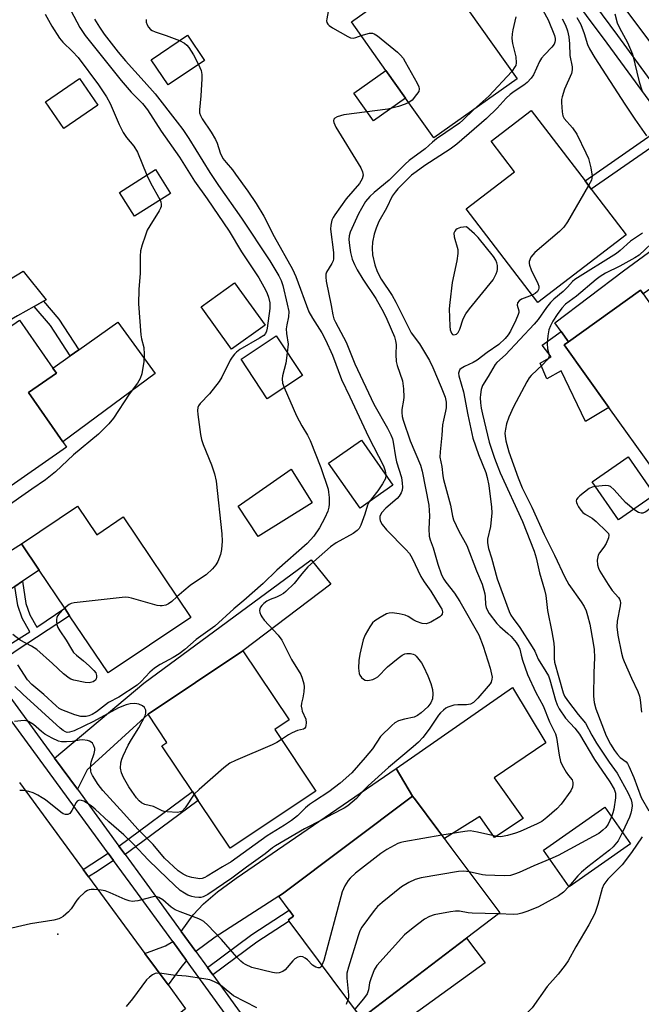
# Model space of a CAD drawing. Units: inches. Extents: x 1291762 to 1297762, y 505451 to 509451.
# Drawn here: x 1292109 to 1292282, y 506306 to 506581 of the extents above; entities that cross this region are included whole.
import ezdxf

# ---------------------------------------------------------------- set-up
doc = ezdxf.new("R2010")
doc.units = ezdxf.units.IN
doc.header["$MEASUREMENT"] = 0
for name, color, linetype in [('BLDG-Footprint', 5, 'Continuous'), ('CULTRL-Pad', 6, 'Continuous'), ('ELEV-Spot Elevation', 7, 'Continuous'), ('TRANS-Driveway', 251, 'Continuous'), ('TRANS-Non Street Sidewalk', 7, 'Continuous'), ('TRANS-Road', 130, 'Continuous'), ('TRANS-Street Sidewalk', 7, 'Continuous'), ('Undefined', 1, 'Continuous')]:
    doc.layers.add(name, color=color, linetype=linetype)

msp = doc.modelspace()

# ---------------------------------------------------------------- linework, layer by layer
at = {"layer": 'BLDG-Footprint'}
for points, elevation in [([(1292247.43, 506564.73), (1292224.17, 506548.22), (1292216.28, 506559.33), (1292210.81, 506567.05), (1292201.16, 506580.64), (1292224.41, 506597.15), (1292232.7, 506585.48), (1292234.14, 506583.45)], 341.57), ([(1292160.18, 506569.87), (1292149.97, 506563), (1292145.22, 506570.06), (1292155.43, 506576.93)], 344.65), ([(1292130.31, 506557.37), (1292120.81, 506550.88), (1292115.73, 506558.33), (1292125.23, 506564.82)], 350.53), ([(1292277.93, 506521.13), (1292253.21, 506502.24), (1292233.22, 506528.4), (1292246.76, 506538.75), (1292240.21, 506547.33), (1292251.38, 506555.87), (1292266.41, 506536.21), (1292268.16, 506533.91)], 335.86), ([(1292150.67, 506532.73), (1292140.62, 506526.33), (1292136.4, 506532.96), (1292146.46, 506539.36)], 350.14), ([(1292177.05, 506495.89), (1292167.72, 506489.19), (1292159.18, 506501.07), (1292168.51, 506507.78)], 348.86), ([(1292282.62, 506504.68), (1292286.95, 506498.64), (1292288.19, 506499.52), (1292293.69, 506491.84), (1292296.91, 506494.14), (1292298.16, 506492.39), (1292299.89, 506489.99), (1292302.05, 506486.96), (1292298.96, 506484.75), (1292308.32, 506471.69), (1292285.6, 506455.41), (1292273.07, 506472.9), (1292260.54, 506490.39), (1292261.81, 506491.29), (1292281.9, 506505.68)], 330.79), ([(1292121.61, 506461.8), (1292097.08, 506444.76), (1292086.64, 506459.79), (1292085, 506462.15), (1292076.2, 506474.83), (1292108.51, 506497.27), (1292117.8, 506483.89), (1292118.79, 506482.47), (1292111.01, 506477.07), (1292120.56, 506463.32)], 351.91), ([(1292187.48, 506481.84), (1292177.67, 506475.35), (1292170.34, 506486.44), (1292180.15, 506492.92)], 346.54), ([(1292212.78, 506451.17), (1292203.62, 506444.76), (1292194.79, 506457.39), (1292203.95, 506463.8)], 356.66), ([(1292285.82, 506448.47), (1292275.77, 506441.5), (1292268.4, 506452.12), (1292278.45, 506459.09)], 330.74), ([(1292124.68, 506445.37), (1292130.04, 506437.37), (1292137.45, 506442.34), (1292156.28, 506414.25), (1292133.19, 506398.77), (1292122.47, 506414.76), (1292121.1, 506416.81), (1292113.92, 506427.51), (1292109, 506434.86)], 348.63), ([(1292191.25, 506365.77), (1292167.33, 506349.78), (1292158.4, 506363.14), (1292156.75, 506365.61), (1292148.21, 506378.39), (1292149.64, 506379.34), (1292144.37, 506387.22), (1292170.88, 506404.93), (1292183.76, 506385.67), (1292179.74, 506382.98)], 344.84), ([(1292233.27, 506324.65), (1292203.97, 506302.33), (1292183.78, 506329.45), (1292183.56, 506329.76), (1292185.01, 506330.84), (1292183.8, 506332.47), (1292180.9, 506336.37), (1292181.96, 506337.1), (1292218.27, 506364.3), (1292219.04, 506363.27), (1292225.3, 506354.92), (1292228.96, 506350.04), (1292242.65, 506331.79)], 337.54), ([(1292279.1, 506351), (1292261.97, 506339.04), (1292254.8, 506349.3), (1292271.93, 506361.27)], 336.63)]:
    msp.add_lwpolyline(points, close=True, dxfattribs=dict(at, elevation=elevation))
at = {"layer": 'CULTRL-Pad'}
for points in [[(1292216.28, 506559.33), (1292207.31, 506552.96), (1292201.84, 506560.68), (1292210.81, 506567.05)], [(1292146.4, 506482.37), (1292120.56, 506463.32), (1292111.01, 506477.07), (1292118.79, 506482.47), (1292117.8, 506483.89), (1292122.64, 506487.31), (1292125.04, 506489.01), (1292135.94, 506496.73)], [(1292260.54, 506490.38), (1292273.07, 506472.9), (1292266.55, 506469.01), (1292259.75, 506483.13), (1292255.76, 506480.91), (1292253.91, 506485.33), (1292256.99, 506487.06), (1292254.46, 506490.33), (1292259.77, 506494.13), (1292261.81, 506491.29)], [(1292190.2, 506446.28), (1292175.17, 506436.83), (1292169.52, 506445.39), (1292184.34, 506455.66)], [(1292241.08, 506369.46), (1292249.13, 506358.14), (1292241.15, 506352.78), (1292237.04, 506358.68), (1292227.13, 506352.48), (1292225.3, 506354.92), (1292219.04, 506363.27), (1292218.27, 506364.3), (1292213.69, 506372.06), (1292246.15, 506394.71), (1292255.44, 506379.24)]]:
    msp.add_lwpolyline(points, close=True, dxfattribs=at)
at = {"layer": 'ELEV-Spot Elevation'}
msp.add_point((1292119.18, 506325.76, 337.96), dxfattribs=at)
at = {"layer": 'TRANS-Driveway'}
for points in [[(1292309.96, 506523.59), (1292304.5, 506519.59), (1292296.87, 506514.39), (1292295.15, 506513.22), (1292289.36, 506509.27), (1292287.45, 506507.97), (1292282.62, 506504.68), (1292281.9, 506505.68), (1292261.81, 506491.29), (1292259.77, 506494.13), (1292258.01, 506496.58), (1292277.13, 506511.06), (1292301.23, 506528.82), (1292304.33, 506531.27)], [(1292115.19, 506502.58), (1292112.56, 506501.13), (1292107.88, 506498.56), (1292071.16, 506476.98), (1292053.39, 506463.51), (1292047.53, 506471.5), (1292052.79, 506475.63), (1292061.94, 506482.05), (1292109.47, 506510.97), (1292115.88, 506502.96)], [(1292109.34, 506424.37), (1292107.19, 506422.91), (1292099.15, 506417.37), (1292091.19, 506411.91), (1292085.71, 506419.38), (1292088.82, 506421.51), (1292093.27, 506424.92), (1292109, 506434.86), (1292113.92, 506427.51)], [(1292124.63, 506366.25), (1292118.22, 506375), (1292143.23, 506395.92), (1292189.93, 506430.35), (1292195.43, 506423.53), (1292170.88, 506404.93), (1292144.37, 506387.22), (1292127.35, 506371.69)], [(1292157.71, 506320.96), (1292153.63, 506326.57), (1292156.99, 506331.2), (1292159.87, 506334.26), (1292163.78, 506337.58), (1292168.97, 506341.41), (1292213.69, 506372.06), (1292218.27, 506364.3), (1292181.96, 506337.1), (1292180.9, 506336.37), (1292163.14, 506325)], [(1292155.09, 506318.42), (1292153.52, 506316.5), (1292149.95, 506311.62), (1292143.5, 506320.41), (1292149.21, 506322.51), (1292151.25, 506323.7)], [(1292194.72, 506270.08), (1292182.68, 506286.63), (1292203.97, 506302.33), (1292233.27, 506324.65), (1292238.5, 506317.78), (1292216.04, 506301.46), (1292222.16, 506292.53), (1292216.85, 506288.47), (1292218.17, 506286.74), (1292196.68, 506271.73)]]:
    msp.add_lwpolyline(points, close=True, dxfattribs=at)
at = {"layer": 'TRANS-Non Street Sidewalk'}
for points in [[(1292290.84, 506549.69), (1292283.57, 506544.61), (1292268.16, 506533.91), (1292266.41, 506536.21), (1292289.13, 506552.03)], [(1292112.56, 506501.13), (1292115.19, 506502.58), (1292119.47, 506497.57), (1292125.04, 506489.01), (1292122.64, 506487.31), (1292117.12, 506495.81)], [(1292100.2, 506399.61), (1292098.73, 506401.61), (1292105.88, 506406.78), (1292111.35, 506410.28), (1292109.21, 506414.05), (1292107.98, 506417.6), (1292107.19, 506422.91), (1292109.34, 506424.37), (1292110.26, 506418.18), (1292111.35, 506415.02), (1292113.31, 506411.58), (1292121.1, 506416.81), (1292122.47, 506414.76), (1292107.27, 506404.74)], [(1292138, 506348), (1292136.25, 506350.39), (1292156.75, 506365.61), (1292158.4, 506363.14), (1292142.95, 506351.68)], [(1292134.72, 506346.37), (1292130.43, 506343.5), (1292127.78, 506341.82), (1292126.29, 506343.84), (1292133.24, 506348.39)], [(1292162.45, 506314.45), (1292160.97, 506316.48), (1292173.35, 506325.66), (1292183.8, 506332.47), (1292185.01, 506330.84), (1292183.56, 506329.76), (1292183.78, 506329.45), (1292174.79, 506323.6)]]:
    msp.add_lwpolyline(points, close=True, dxfattribs=at)
at = {"layer": 'TRANS-Road'}
for points in [[(1292247.44, 506659.48), (1292322.26, 506556.01), (1292365.37, 506497.9), (1292456.49, 506373.87), (1292465.75, 506361.63), (1292454.72, 506345.08), (1292421.02, 506390), (1292406.88, 506408.84), (1292401.76, 506415.67), (1292389.13, 506432.97), (1292387.53, 506435.16), (1292358.18, 506475.36), (1292346.42, 506491.48), (1292330.65, 506513.08), (1292328.72, 506515.71), (1292320.02, 506527.63), (1292319.03, 506528.96), (1292311.43, 506539.14), (1292298.86, 506555.98), (1292297.54, 506557.75), (1292264.63, 506601.83)], [(1292108.43, 506368.16), (1292126.29, 506343.84), (1292127.78, 506341.82), (1292143.5, 506320.41), (1292149.95, 506311.62), (1292154.82, 506304.97), (1292134.96, 506289.75), (1292133.33, 506291.84), (1292131.2, 506294.02), (1292128.82, 506295.95), (1292127.12, 506297.07), (1292124.85, 506298.27), (1292124.41, 506298.48), (1292122.52, 506299.23), (1292121.56, 506299.58), (1292120.58, 506299.86), (1292118.6, 506300.32), (1292117.59, 506300.49), (1292115.57, 506300.72), (1292114.55, 506300.76), (1292112.52, 506300.76), (1292112.03, 506300.73), (1292109.48, 506300.46), (1292107.48, 506300.05)]]:
    msp.add_lwpolyline(points, dxfattribs=at)
at = {"layer": 'TRANS-Street Sidewalk'}
for points in [[(1292258.31, 506599.97, 0), (1292275.48, 506576.78, 0), (1292292.08, 506554.11, 0)], [(1292289.13, 506552.03, 0), (1292272.58, 506574.64, 0), (1292255.32, 506597.95, 0)], [(1292100.2, 506399.61, 0), (1292118.22, 506375, 0), (1292124.63, 506366.25, 0), (1292136.25, 506350.39, 0), (1292138, 506348, 0), (1292143.29, 506340.78, 0), (1292153.63, 506326.57, 0), (1292157.71, 506320.96, 0), (1292160.97, 506316.48, 0), (1292162.45, 506314.45, 0), (1292182.68, 506286.63, 0), (1292194.72, 506270.08, 0), (1292204.92, 506256.07, 0), (1292206.22, 506254.27, 0), (1292242.05, 506205.04, 0), (1292245.68, 506200.02, 0), (1292246.81, 506198.41, 0), (1292253.15, 506189.27, 0), (1292260.78, 506178.64, 0), (1292268.57, 506168.12, 0), (1292276.53, 506157.72, 0), (1292285.33, 506146.58, 0)], [(1292282.74, 506144.04, 0), (1292273.68, 506155.5, 0), (1292265.69, 506165.95, 0), (1292257.87, 506176.51, 0), (1292250.21, 506187.19, 0), (1292244.26, 506195.77, 0), (1292242.73, 506197.92, 0), (1292239.16, 506202.88, 0), (1292191.96, 506267.75, 0), (1292179.91, 506284.31, 0), (1292155.09, 506318.42, 0), (1292151.25, 506323.7, 0), (1292140.38, 506338.65, 0), (1292134.72, 506346.37, 0), (1292133.24, 506348.39, 0), (1292097.21, 506397.59, 0)]]:
    msp.add_polyline3d(points, dxfattribs=at)
at = {"layer": 'Undefined'}
for points, elevation in [([(1292207.55, 506610.03), (1292206.55, 506605.83), (1292206.27, 506605), (1292205.91, 506604.25), (1292204.13, 506601.41), (1292199.7, 506595.62), (1292198.43, 506593.66), (1292197.89, 506592.62), (1292195.07, 506585.24), (1292194.63, 506583.53), (1292194.27, 506581.5), (1292194.25, 506580.95), (1292194.33, 506580.42), (1292194.56, 506579.96), (1292194.93, 506579.58), (1292195.85, 506578.95), (1292200.17, 506576.52), (1292200.94, 506576.2), (1292201.69, 506576.12), (1292202.44, 506576.3), (1292203.87, 506576.81)], 342), ([(1292121.08, 506587.21), (1292125.34, 506579.05), (1292126.8, 506576.79), (1292136.84, 506564.22), (1292139.67, 506561), (1292142.83, 506557.84), (1292144.24, 506556.08), (1292148.03, 506550.14), (1292153.18, 506542.8), (1292157.38, 506536.11), (1292160.88, 506531.19), (1292166.99, 506522.2), (1292170.44, 506516.37), (1292174.03, 506511.1), (1292175.27, 506509.16), (1292177.15, 506505.75), (1292177.63, 506504.74), (1292178.01, 506503.73), (1292178.35, 506502.14), (1292178.42, 506500.61), (1292177.63, 506495.06), (1292177.45, 506494.22), (1292177.15, 506493.56), (1292176.68, 506493.05), (1292175.52, 506492.25), (1292170, 506489.11), (1292169.12, 506488.41), (1292168.53, 506487.83), (1292167.89, 506487.01), (1292167.35, 506486.14), (1292164.95, 506481.42), (1292164.21, 506480.15), (1292161.51, 506476.74), (1292158.95, 506474.02), (1292158.49, 506473.36), (1292158.28, 506472.89), (1292158.19, 506472.09), (1292158.27, 506470.94), (1292159.01, 506465.41), (1292159.29, 506463.98), (1292159.77, 506462.61), (1292162.12, 506456.9), (1292162.92, 506454.34), (1292163.43, 506452.33), (1292165, 506437.63), (1292165.03, 506435.59), (1292164.93, 506433.27), (1292164.62, 506431.86), (1292163.88, 506429.93), (1292163.31, 506428.93), (1292162.4, 506427.88), (1292160.57, 506426.13), (1292157.31, 506424.02), (1292156.16, 506423.18), (1292154.36, 506421.72), (1292152.42, 506420)], 348), ([(1292254.65, 506583.94), (1292256.16, 506581.22), (1292257.93, 506576.83), (1292258.09, 506575.99), (1292258.1, 506575.44), (1292257.99, 506574.92), (1292257.78, 506574.44), (1292257.1, 506573.54), (1292255.06, 506571.39), (1292254.3, 506570.47), (1292253.74, 506569.55), (1292251.99, 506565.86), (1292251.34, 506564.92), (1292250.21, 506563.66), (1292249.33, 506562.93), (1292246.6, 506561.2), (1292245.48, 506560.35), (1292244.42, 506559.32), (1292241.83, 506556.49), (1292238.94, 506553.63), (1292230.61, 506546.43), (1292228.74, 506545.08), (1292221.67, 506540.55), (1292219.24, 506538.78), (1292217.97, 506537.77), (1292216.51, 506536.43), (1292214.15, 506534), (1292213.35, 506533.05), (1292212.58, 506531.91), (1292210.99, 506528.58), (1292208.87, 506524.84), (1292208.09, 506522.97), (1292207.51, 506521.35), (1292207.08, 506519.13), (1292206.92, 506517.45), (1292207.08, 506515.54), (1292207.68, 506512.76), (1292208.33, 506510.86), (1292209.5, 506508.79), (1292212.53, 506504.15), (1292213.59, 506502.37), (1292217.87, 506493.75), (1292220.15, 506490.71), (1292222.95, 506486.02), (1292223.89, 506484.13), (1292226.25, 506478.63), (1292227.33, 506475.76), (1292227.59, 506474.43), (1292227.63, 506472.78), (1292227.48, 506471.93), (1292226.84, 506469.41), (1292226.61, 506468.04), (1292226.41, 506465.19), (1292225.92, 506460.5), (1292225.9, 506459.05), (1292226.44, 506456.42), (1292226.69, 506453.83), (1292226.87, 506452.78), (1292228.87, 506445.67), (1292229.4, 506442.59), (1292229.71, 506441.5), (1292231.14, 506438.38), (1292233.37, 506434.32), (1292236.11, 506427.32), (1292237.73, 506423.53), (1292238.46, 506420.87), (1292238.56, 506420.06), (1292238.63, 506417.84), (1292238.79, 506417.04), (1292239.06, 506416.38), (1292239.67, 506415.38), (1292241.8, 506412.54), (1292242.62, 506411.69), (1292244.89, 506409.79), (1292245.74, 506408.98), (1292247.17, 506407.24), (1292247.91, 506406.07), (1292248.17, 506405.42), (1292248.55, 506403.69), (1292248.95, 506402.35), (1292250.37, 506398.34), (1292252.63, 506393.29), (1292254.68, 506389.55), (1292256.5, 506385.09), (1292258.17, 506381.76), (1292258.48, 506380.69), (1292259.18, 506375.76), (1292259.59, 506374.07), (1292260.06, 506373.03), (1292261.16, 506371.01), (1292261.8, 506370.08), (1292262.84, 506368.88), (1292263.05, 506368.2), (1292263.05, 506367.67), (1292262.91, 506366.86), (1292262.47, 506365.82), (1292259.71, 506362.07), (1292258.56, 506360.78), (1292255.72, 506358.34), (1292254.35, 506357.3), (1292253.08, 506356.63), (1292248.34, 506354.47), (1292246.98, 506353.99), (1292244.77, 506353.37), (1292242.92, 506352.98), (1292241.8, 506353.07), (1292236.34, 506354.33), (1292234.3, 506354.63), (1292232.83, 506354.5), (1292226.44, 506353.41)], 338), ([(1292115.66, 506582.75), (1292117.52, 506579.47), (1292119.68, 506576.11), (1292120.57, 506575), (1292123.28, 506572.4), (1292124.83, 506570.64), (1292130.52, 506563.08), (1292132.79, 506559.72), (1292133.79, 506557.86), (1292136.28, 506551.97), (1292137.4, 506549.72), (1292138.33, 506548.35), (1292140.39, 506545.91), (1292141.46, 506544.22), (1292144.02, 506537.81)], 350), ([(1292129.44, 506581.39), (1292130.82, 506579.11), (1292132.14, 506577.23), (1292136.03, 506572.18), (1292138.03, 506569.72), (1292143.32, 506563.96), (1292146.34, 506560.49), (1292152.5, 506552.65), (1292154.09, 506550.52), (1292155.74, 506548.08), (1292161.63, 506538.59), (1292164.07, 506534.96), (1292170.5, 506525.8), (1292178.35, 506513.85), (1292180.88, 506509.65), (1292181.55, 506508.37), (1292182.04, 506506.99), (1292183.27, 506501.77), (1292183.66, 506499.73), (1292183.63, 506498.23), (1292183.11, 506495.98), (1292182.98, 506494.9), (1292183.07, 506493.58), (1292183.46, 506490.57), (1292183.26, 506488.22)], 346), ([(1292143.88, 506581.26), (1292143.82, 506581.02), (1292143.85, 506580.55), (1292144.12, 506579.82), (1292144.53, 506579.12), (1292145.06, 506578.51), (1292145.53, 506578.21), (1292146.32, 506577.86), (1292149.39, 506576.81), (1292153.15, 506575.39)], 344), ([(1292247.05, 506582.05), (1292246.23, 506578.4), (1292246.06, 506577.32), (1292245.95, 506575.98), (1292246.14, 506574.56), (1292247.08, 506570.82), (1292247.17, 506569.23), (1292247.04, 506568.48), (1292246.85, 506568.03), (1292245.96, 506566.79)], 340), ([(1292260.02, 506581.46), (1292260.98, 506579.71), (1292261.55, 506578.13), (1292261.88, 506576.46), (1292262.1, 506574.48), (1292262.17, 506571.28), (1292262.81, 506568.05), (1292262.86, 506567.26), (1292262.59, 506566.22), (1292260.67, 506561.82), (1292259.99, 506559.72), (1292259.84, 506558.94), (1292259.8, 506558.1), (1292260.01, 506555.5), (1292260.25, 506554.4), (1292260.62, 506553.66), (1292262.88, 506551.02), (1292264.11, 506549.23), (1292266.68, 506544.05), (1292267.38, 506542.45), (1292268.01, 506539.86), (1292268.38, 506537.54), (1292268.35, 506536.98), (1292268.19, 506536.44), (1292267.4, 506534.91)], 336), ([(1292264.08, 506581.86), (1292265.24, 506579.88), (1292266.19, 506577.38), (1292267.08, 506574.35), (1292267.7, 506573.07), (1292269.19, 506570.6), (1292277.53, 506557.6), (1292280.28, 506553.48), (1292283.58, 506548.82)], 334), ([(1292274.78, 506582.84), (1292275.42, 506580.36), (1292276.06, 506578.96), (1292278.25, 506574.86), (1292279.65, 506571.61), (1292281.49, 506563.92), (1292282.33, 506561.24)], 332), ([(1292153.15, 506575.39), (1292154.56, 506574.68), (1292155.2, 506574.1), (1292155.77, 506573.43), (1292157.07, 506571.43), (1292158.45, 506568.7)], 344), ([(1292203.87, 506576.81), (1292206.23, 506577.5), (1292207.02, 506577.51), (1292207.52, 506577.33), (1292208.47, 506576.69), (1292214.02, 506572.13), (1292214.9, 506571.33), (1292215.61, 506570.46), (1292216.22, 506569.47), (1292219.5, 506563.48), (1292219.98, 506562.45), (1292220.11, 506561.94), (1292219.98, 506561.22), (1292219.39, 506560.32), (1292218.09, 506558.8), (1292217.17, 506558.08)], 342), ([(1292158.45, 506568.7), (1292159.18, 506567.01), (1292159.39, 506565.89), (1292159.39, 506564.72), (1292159.1, 506559.98), (1292158.71, 506556.02), (1292158.75, 506555.23), (1292158.99, 506554.48), (1292159.5, 506553.54), (1292162.01, 506549.81), (1292163.23, 506547.81), (1292163.65, 506546.75), (1292164.53, 506544.03), (1292165.29, 506542.48), (1292166.16, 506541.31), (1292167.93, 506539.29), (1292168.82, 506538.13), (1292172.21, 506533.37), (1292174.53, 506529.91), (1292176.7, 506526.33), (1292179.6, 506520.68), (1292184.73, 506511.54), (1292185.65, 506509.53), (1292189.32, 506499.64), (1292190.29, 506497.88), (1292192.88, 506493.8), (1292193.96, 506491.8), (1292195.87, 506487.51), (1292198.39, 506480.69), (1292200.74, 506475.92), (1292205.9, 506464.73), (1292208.76, 506459.33), (1292210.14, 506456.57), (1292210.63, 506455.24), (1292210.81, 506453.98)], 344), ([(1292245.96, 506566.79), (1292239.53, 506559.91), (1292235.36, 506556.16)], 340), ([(1292217.17, 506558.08), (1292216.22, 506557.65), (1292214.36, 506557), (1292211.35, 506556.24), (1292199.01, 506554.63), (1292197.17, 506554.09), (1292196.53, 506553.76), (1292196.26, 506553.46), (1292196.18, 506553.03), (1292196.27, 506552.53), (1292196.81, 506551.22), (1292203.77, 506539.82), (1292204.28, 506538.78), (1292204.42, 506537.81), (1292204.14, 506536.78), (1292203.43, 506535.51), (1292199.73, 506531.16), (1292196.52, 506526.7), (1292196.08, 506525.97), (1292195.74, 506525.21), (1292195.41, 506523.87), (1292195.34, 506522.75), (1292196.18, 506516.24), (1292196.17, 506514.4), (1292196.07, 506513.89), (1292195.74, 506513.1), (1292194.22, 506510.73), (1292194.04, 506510.11), (1292194.01, 506509.32), (1292194.16, 506508.16), (1292195.5, 506501.43), (1292195.94, 506498.79), (1292196.25, 506497.71), (1292196.7, 506496.71), (1292199.66, 506491.17), (1292202.12, 506485.07), (1292207.47, 506473.82), (1292211.28, 506467.11), (1292212.21, 506465.29), (1292212.6, 506464.2), (1292212.85, 506463.22), (1292213.5, 506459.1), (1292213.79, 506457.74), (1292215.11, 506453.4), (1292215.38, 506451.75), (1292215.46, 506450.66), (1292215.35, 506449.86), (1292215.06, 506449.09), (1292214.5, 506448.14), (1292213.96, 506447.52), (1292210.75, 506444.82), (1292209.65, 506443.59), (1292209.25, 506442.92), (1292209.09, 506442.45), (1292209.07, 506441.95), (1292209.24, 506441.22), (1292209.76, 506440.27), (1292211.01, 506438.71), (1292216.38, 506433.28), (1292217.39, 506432.09), (1292218.11, 506430.83), (1292220.53, 506425.7), (1292221.44, 506424.2), (1292223.34, 506421.56), (1292225.97, 506417.34), (1292226.39, 506416.58), (1292226.62, 506415.84), (1292226.55, 506415.19), (1292226.26, 506414.8), (1292225.85, 506414.46), (1292223.34, 506412.99), (1292222.56, 506412.64), (1292222.03, 506412.52), (1292220.96, 506412.61), (1292219.35, 506413.11), (1292218.59, 506413.47), (1292216.99, 506414.53), (1292216.22, 506414.86), (1292214.55, 506415.23), (1292212.56, 506415.52), (1292211.73, 506415.48), (1292210.94, 506415.23), (1292209.17, 506414.27), (1292207.71, 506413.34), (1292207.09, 506412.77), (1292206.27, 506411.61), (1292204.97, 506409.38), (1292204.43, 506408.05), (1292203.55, 506403.97), (1292203.26, 506402.2), (1292203.17, 506400.14), (1292203.35, 506398.58), (1292203.53, 506398.11), (1292203.98, 506397.5), (1292204.57, 506397), (1292205.01, 506396.76), (1292205.78, 506396.63), (1292207.18, 506396.91), (1292207.94, 506397.27), (1292208.56, 506397.72), (1292211.29, 506400.5), (1292214.21, 506402.87), (1292215.36, 506403.72), (1292216.11, 506404.08), (1292216.61, 506404.19), (1292217.66, 506404.19), (1292218.41, 506404.02), (1292218.87, 506403.78), (1292219.29, 506403.42), (1292220.74, 506401.59), (1292221.33, 506400.59), (1292222.5, 506397.97), (1292223.37, 506395.81), (1292223.85, 506394.11), (1292223.95, 506392.95), (1292223.8, 506391.51), (1292223.35, 506390.45), (1292222.48, 506389.27), (1292220.61, 506387.61), (1292219.61, 506386.84), (1292218.67, 506386.41), (1292216, 506385.81), (1292214.34, 506385.34), (1292213.32, 506384.83), (1292212.42, 506384.11), (1292209.32, 506380.99), (1292207.02, 506377.59), (1292205.03, 506375.12), (1292201.25, 506370.9), (1292198.05, 506367.97), (1292194.84, 506365.54), (1292190.82, 506362.96), (1292189.45, 506361.99), (1292188.39, 506361.09), (1292186.09, 506358.84), (1292184.46, 506357.55), (1292182.5, 506356.23), (1292177.65, 506353.22), (1292167.57, 506346), (1292165.12, 506344.61), (1292160.93, 506342), (1292160.19, 506341.61), (1292159.48, 506341.35), (1292158.83, 506341.27), (1292158.29, 506341.3), (1292156.64, 506341.6), (1292155.29, 506341.96), (1292154.14, 506342.51), (1292152.78, 506343.53), (1292148.99, 506347.05), (1292145.76, 506350.83), (1292141.53, 506355.08), (1292137.62, 506359.5), (1292131.72, 506365.97), (1292130.4, 506367.57), (1292128.84, 506370.08), (1292128.49, 506370.87), (1292128.35, 506371.4), (1292128.31, 506372.47), (1292128.46, 506373.82), (1292129.3, 506376.22), (1292129.5, 506377.19), (1292129.47, 506377.69), (1292129.22, 506378.43), (1292128.83, 506379.1), (1292128.48, 506379.45), (1292128.02, 506379.7), (1292127.5, 506379.86), (1292126.09, 506380.05), (1292125.24, 506379.98), (1292123.26, 506379.64), (1292121.56, 506379.5), (1292120.17, 506379.53), (1292119.36, 506379.73), (1292117.55, 506380.56), (1292115.54, 506381.67), (1292114.61, 506382.38), (1292112.39, 506384.36), (1292111, 506385.17), (1292110.27, 506385.43), (1292109.76, 506385.51), (1292107.05, 506385.18)], 342), ([(1292235.36, 506556.16), (1292232.29, 506553.17), (1292231.34, 506552.35), (1292227.5, 506549.77), (1292224.95, 506547.93), (1292223.83, 506547.05), (1292221.72, 506545.17), (1292217.28, 506541.89), (1292216.22, 506540.92), (1292211.71, 506536.38), (1292207.55, 506533), (1292206.29, 506531.87), (1292205.14, 506530.41), (1292203.98, 506528.49), (1292203.17, 506526.97), (1292200.86, 506521.92), (1292200.55, 506520.86), (1292200.44, 506519.82), (1292200.59, 506518.17), (1292200.94, 506516.25), (1292201.41, 506514.37), (1292201.99, 506512.9), (1292202.77, 506511.41), (1292204.34, 506508.8), (1292207.96, 506503.33), (1292210.11, 506499.54), (1292211.08, 506497.55), (1292213.16, 506492.61), (1292213.52, 506491.57), (1292213.68, 506490.52), (1292213.55, 506487.68), (1292213.71, 506485.76), (1292213.99, 506484.63), (1292215.39, 506480.38), (1292215.72, 506478.12), (1292215.84, 506475.84), (1292215.75, 506474.97), (1292215.27, 506472.33), (1292215.25, 506471.49), (1292215.38, 506470.39), (1292215.65, 506469.36), (1292217.57, 506463.57), (1292220.43, 506456.76), (1292220.92, 506455.15), (1292222.82, 506445.63), (1292222.96, 506442.65), (1292222.79, 506439), (1292222.86, 506437.01), (1292223.13, 506435.98), (1292224.02, 506433.67), (1292225.34, 506429.11), (1292226.37, 506426.2), (1292226.97, 506424.98), (1292227.55, 506424.1), (1292229.95, 506421.04), (1292231.49, 506418.68), (1292236.72, 506409.38), (1292237.97, 506406.2), (1292239.89, 506400.05), (1292240.33, 506398.4), (1292240.45, 506397.58), (1292240.42, 506397.03), (1292240.19, 506396.22), (1292239.92, 506395.72), (1292239.4, 506395.03), (1292236.46, 506391.76), (1292235.23, 506390.54), (1292234.39, 506390.07), (1292233.31, 506389.88), (1292230.93, 506389.87), (1292229.76, 506389.75), (1292228.08, 506389.16), (1292227.56, 506388.88), (1292226.88, 506388.38), (1292226.06, 506387.6), (1292225.51, 506386.95), (1292222.91, 506383.06), (1292221.08, 506380.74), (1292219.93, 506379.45), (1292218.46, 506378.09), (1292211.57, 506372.31), (1292205.89, 506367.23), (1292204.72, 506366.1), (1292202.6, 506363.73), (1292200.14, 506361.62), (1292199.13, 506360.99), (1292195.73, 506359.25), (1292192.78, 506357.62), (1292188.11, 506355.25), (1292179.97, 506350.46), (1292179.13, 506349.91), (1292177.08, 506348.26), (1292171.84, 506344.5), (1292167.81, 506341.47), (1292161.03, 506336.9), (1292159.76, 506336.22), (1292159.11, 506336.06), (1292158.55, 506336.02), (1292157.41, 506336.12), (1292156.56, 506336.3), (1292155.52, 506336.7), (1292154.51, 506337.2), (1292153.33, 506337.99), (1292149.86, 506341.22), (1292144.44, 506346.52), (1292140.37, 506350.82), (1292137.63, 506353.55), (1292133.39, 506357.21), (1292129.62, 506360.7), (1292128.45, 506361.66), (1292127.21, 506362.52), (1292126.48, 506362.9), (1292125.77, 506363.15), (1292125.31, 506363.22), (1292124.91, 506363.17), (1292124.56, 506362.92), (1292124.26, 506362.53), (1292123.08, 506360.37), (1292122.5, 506359.53), (1292121.95, 506359.21), (1292121.29, 506359.22), (1292120.66, 506359.43), (1292120.01, 506359.83), (1292115.74, 506363.29), (1292114.79, 506363.92), (1292113.56, 506364.62), (1292112.29, 506365.24), (1292111.06, 506365.67), (1292109.63, 506365.93), (1292108.52, 506365.89)], 340), ([(1292144.02, 506537.81), (1292145.09, 506535.67), (1292147.74, 506530.86)], 350), ([(1292267.4, 506534.91), (1292261.51, 506524.78), (1292260.53, 506523.3), (1292259.26, 506522.05), (1292252.43, 506516.17), (1292251.79, 506515.54), (1292251.29, 506514.87), (1292250.85, 506513.65), (1292250.81, 506513.15), (1292250.89, 506512.64), (1292251.37, 506511.37), (1292253.21, 506507.53), (1292253.48, 506506.77), (1292253.53, 506506.27), (1292253.44, 506505.86), (1292253.12, 506505.31), (1292252.48, 506504.79), (1292251.62, 506504.31)], 336), ([(1292147.74, 506530.86), (1292147.94, 506530.35), (1292148.08, 506529.59), (1292148.05, 506529.08), (1292147.89, 506528.58), (1292147.51, 506527.83), (1292144.86, 506523.7), (1292144.16, 506522.44), (1292143.53, 506520.81), (1292142.7, 506518.32), (1292142.29, 506516.64), (1292142.21, 506515.19), (1292142.17, 506510.43), (1292141.84, 506505.89), (1292141.73, 506501.91), (1292142.34, 506493.18), (1292142.53, 506492.08), (1292143.15, 506489.67), (1292143.32, 506487.8), (1292143.15, 506485.79), (1292142.66, 506482.35), (1292142.19, 506480.98), (1292141.45, 506479.7), (1292139.09, 506476.61), (1292134.77, 506469.97), (1292133.43, 506468.37), (1292130.53, 506465.5), (1292123.56, 506459.69), (1292118.52, 506454.92), (1292115.77, 506452.66), (1292111.92, 506450.1), (1292103.8, 506444.4)], 350), ([(1292282.47, 506521.59), (1292279.12, 506519.37), (1292276.23, 506516.77), (1292275.16, 506515.94), (1292263.54, 506508.66), (1292262.89, 506508.09), (1292261.54, 506506.55), (1292260.35, 506505.34), (1292257.73, 506503.13), (1292256.75, 506502.21), (1292255.61, 506500.89), (1292253.3, 506497.52), (1292252.24, 506496.2), (1292244.16, 506487.66), (1292241.79, 506485.51), (1292241.31, 506484.94), (1292239.38, 506481.59), (1292237.76, 506479.03), (1292237.41, 506477.94), (1292237.19, 506476.51), (1292237.15, 506475.64), (1292237.25, 506474.2), (1292237.44, 506472.77), (1292237.79, 506471.08), (1292239.64, 506463.25), (1292241.12, 506458.78), (1292242.03, 506456.29), (1292242.71, 506454.69), (1292248.95, 506441.09), (1292252.19, 506432.78), (1292252.8, 506430.94), (1292253.69, 506426.71), (1292255.1, 506422.01), (1292255.46, 506420.43), (1292255.95, 506416.23), (1292257.15, 506410.29), (1292257.67, 506407.1), (1292257.8, 506405.65), (1292257.8, 506402.82), (1292257.93, 506401.73), (1292260.31, 506393.19), (1292260.71, 506392.31), (1292261.52, 506391.1), (1292264.54, 506387.12), (1292266.58, 506384.72), (1292268.3, 506381.34), (1292269.58, 506379.18), (1292273.11, 506373.83), (1292275.42, 506370.79), (1292278.42, 506365.19), (1292279.25, 506363.32), (1292279.47, 506362.5), (1292279.53, 506361.64), (1292279.42, 506360.46), (1292279.23, 506359.59), (1292278.82, 506358.49), (1292276.84, 506354.24)], 334), ([(1292286.64, 506520.26), (1292281.52, 506515.49), (1292280.33, 506514.68), (1292276.17, 506512.4), (1292272.12, 506510.4), (1292270.66, 506509.52), (1292269.52, 506508.65), (1292264.06, 506504.02), (1292260.96, 506501.73), (1292259.94, 506500.67), (1292258.66, 506498.9), (1292257.44, 506497), (1292256.77, 506495.76), (1292256.32, 506494.58), (1292256.03, 506492.96), (1292255.85, 506490.77), (1292255.92, 506489.3), (1292256.41, 506487.54), (1292256.26, 506486.88), (1292255.81, 506486.23), (1292254.65, 506484.96), (1292251.35, 506481.83), (1292250.85, 506481.2), (1292250.13, 506480.1), (1292246.47, 506473.1), (1292245.12, 506470.23), (1292244.47, 506468.33), (1292244.18, 506466.88), (1292244.06, 506465.71), (1292244.11, 506464.91), (1292244.32, 506463.58), (1292245.17, 506460.57), (1292247.73, 506453.25), (1292248.81, 506450.48), (1292251.56, 506445.11), (1292254.97, 506437.45), (1292257.86, 506431.62), (1292260.74, 506425.49), (1292261.93, 506423.45), (1292265.37, 506418.61), (1292266.14, 506417.34), (1292266.7, 506416.14), (1292267.12, 506414.83), (1292267.71, 506412.35), (1292268.71, 506407.06), (1292268.94, 506405.34), (1292269.02, 506403.07), (1292268.88, 506398.79), (1292268.8, 506392.23), (1292269, 506390.46), (1292269.39, 506388.72), (1292272.31, 506381.22), (1292273.53, 506378.87), (1292274.6, 506377.11), (1292275.45, 506375.94), (1292276.23, 506375.14), (1292277.9, 506373.91), (1292278.24, 506373.5), (1292278.66, 506372.76), (1292280.02, 506369.52), (1292282.1, 506363.94), (1292284.2, 506360.28)], 332), ([(1292251.62, 506504.31), (1292248.67, 506503.14), (1292248.01, 506502.67), (1292247.54, 506502.11), (1292247.47, 506501.49), (1292247.94, 506499.94), (1292247.91, 506499.42), (1292247.76, 506498.89), (1292247.09, 506497.31), (1292245.56, 506494.25), (1292244.91, 506493.18), (1292244.09, 506492.14), (1292242.34, 506490.48), (1292239.1, 506488.28), (1292236.33, 506486.16), (1292235.14, 506485.47), (1292232.79, 506484.39), (1292231.83, 506483.85), (1292231.46, 506483.5), (1292231.22, 506483.05), (1292231.09, 506482.54), (1292231.13, 506481.74), (1292232.43, 506477.3), (1292233.67, 506470.85), (1292235.1, 506464.37), (1292236.68, 506459.8), (1292238.67, 506454.75), (1292239.07, 506453.39), (1292239.53, 506451.15), (1292240.3, 506445.05), (1292240.4, 506443.44), (1292240.04, 506439.65), (1292239.19, 506436.16), (1292239.13, 506435.1), (1292239.42, 506433.49), (1292240.25, 506430.93), (1292241.86, 506425.08), (1292245.24, 506415.95), (1292245.7, 506414.93), (1292246.3, 506413.98), (1292248.21, 506411.48), (1292251.68, 506406.06), (1292252.39, 506404.8), (1292253.31, 506402.62), (1292255.51, 506399.14), (1292256.17, 506397.96), (1292256.59, 506396.88), (1292258.21, 506391.14), (1292258.66, 506389.9), (1292259.22, 506388.72), (1292260.99, 506386.14), (1292263.55, 506383.32), (1292264.85, 506381.64), (1292269.09, 506374.6), (1292273.38, 506368.3), (1292274.52, 506366.33), (1292274.93, 506365.17), (1292274.94, 506363.85), (1292274.48, 506360.72), (1292274.22, 506359.7), (1292273.8, 506358.6)], 336), ([(1292183.26, 506488.22), (1292182.82, 506485.33), (1292181.94, 506481.72), (1292181.82, 506480.9), (1292181.93, 506479.69), (1292182.38, 506478.47)], 346), ([(1292182.38, 506478.47), (1292185.82, 506470.61), (1292187.34, 506467.77), (1292188.91, 506465.22), (1292189.65, 506463.65), (1292192.62, 506456.17), (1292194.63, 506450.09), (1292194.8, 506449.23), (1292194.93, 506447.74), (1292194.97, 506445.95), (1292194.89, 506445.07), (1292194.56, 506443.97), (1292193.75, 506442.09), (1292192.27, 506439.29), (1292190.68, 506436.93), (1292188.81, 506434.92), (1292180.3, 506427.44), (1292176.56, 506423.77), (1292171.17, 506419.02), (1292168.34, 506416.65), (1292163, 506411.87), (1292157.81, 506408.15), (1292154.61, 506405.29), (1292153.04, 506404.08), (1292151.39, 506403.04), (1292147.8, 506401.16), (1292146.18, 506400.1), (1292144.85, 506398.94), (1292142.48, 506396.37), (1292141.33, 506395.38), (1292136.23, 506391.97), (1292133.35, 506390.54), (1292129.97, 506387.93), (1292128.79, 506387.19), (1292127.83, 506386.81), (1292127.06, 506386.63), (1292126.2, 506386.55), (1292125.63, 506386.59), (1292123.94, 506387.08), (1292120.32, 506388.42), (1292119.57, 506388.85), (1292118.67, 506389.53), (1292115.3, 506392.74), (1292111.89, 506395.58), (1292110.73, 506396.88), (1292108.01, 506401.05)], 346), ([(1292299.99, 506465.72), (1292299.34, 506463.41), (1292298.94, 506462.31), (1292298.12, 506460.86), (1292297.18, 506459.47), (1292296.29, 506458.45), (1292293.46, 506455.62), (1292290.19, 506452.19), (1292287.99, 506449.46), (1292284.3, 506444.47), (1292283.69, 506443.91), (1292283.25, 506443.66), (1292282.55, 506443.42), (1292282.07, 506443.37), (1292281.35, 506443.56), (1292280.02, 506444.45)], 330), ([(1292210.81, 506453.98), (1292210.68, 506453.08), (1292209.86, 506451.55), (1292208.51, 506449.6), (1292206.14, 506446.53)], 344), ([(1292269.25, 506450.88), (1292268.43, 506450.68), (1292267.59, 506450.27), (1292264.97, 506448.26), (1292264.36, 506447.66), (1292264.07, 506447.22), (1292263.97, 506446.83), (1292264.01, 506446.39), (1292264.2, 506445.9), (1292264.61, 506445.17), (1292265.28, 506444.22), (1292265.83, 506443.58), (1292266.48, 506443.07), (1292268.38, 506441.97), (1292269.54, 506441.1), (1292272.44, 506438.31), (1292272.92, 506437.68), (1292273.09, 506437.24), (1292273.01, 506436.48), (1292272.3, 506434.89), (1292271.68, 506433.87), (1292270.44, 506432.27), (1292270.12, 506431.62), (1292269.84, 506430.27), (1292269.92, 506428.95), (1292270.21, 506428.01), (1292270.59, 506427.23), (1292272.88, 506423.49), (1292274.02, 506421.8), (1292275.79, 506419.83), (1292276.06, 506419.36), (1292276.23, 506418.87), (1292276.3, 506418.34), (1292276.24, 506417.5), (1292275.42, 506413.24), (1292275.28, 506411.6), (1292275.53, 506409.35), (1292276.63, 506404.28), (1292276.99, 506402.88), (1292277.33, 506401.93), (1292279.37, 506397.3), (1292281.16, 506393.58), (1292281.65, 506392.26), (1292281.84, 506391.25), (1292282.14, 506387.81)], 330), ([(1292280.02, 506444.45), (1292277.75, 506446.37), (1292274.57, 506449.94), (1292273.5, 506450.86), (1292273, 506451.05), (1292272.18, 506451.13), (1292269.25, 506450.88)], 330), ([(1292206.14, 506446.53), (1292205.69, 506445.6), (1292204.96, 506443.1), (1292203.82, 506440.08), (1292203.29, 506439.14), (1292202.76, 506438.53), (1292201.62, 506437.71), (1292196.91, 506435.06), (1292195.34, 506433.95), (1292189.01, 506428.4), (1292187.3, 506426.47), (1292185.16, 506423.73), (1292182.84, 506421.51), (1292182.16, 506420.97), (1292181.22, 506420.41), (1292180.22, 506419.94), (1292178.44, 506419.26), (1292177.54, 506418.79), (1292176.71, 506418.14), (1292176.12, 506417.57), (1292175.82, 506417.18), (1292175.6, 506416.7), (1292175.54, 506416.19), (1292175.6, 506415.66), (1292175.87, 506414.88), (1292176.14, 506414.4), (1292176.82, 506413.54), (1292180.69, 506409.32), (1292181.7, 506407.93), (1292184.41, 506402.5), (1292187.04, 506398.31), (1292187.45, 506397.3), (1292187.87, 506395.71), (1292187.93, 506394.88), (1292187.84, 506393.48), (1292187.6, 506391.82), (1292187.22, 506390.28), (1292187.18, 506389.46), (1292187.28, 506388.64), (1292187.43, 506388.13), (1292188.45, 506385.85), (1292188.53, 506384.8), (1292188.44, 506384.05), (1292188.31, 506383.61), (1292188.08, 506383.27), (1292187.76, 506383.1), (1292186.12, 506382.66), (1292184.58, 506382.05), (1292183.56, 506381.45), (1292181.64, 506380.15)], 344), ([(1292152.42, 506420), (1292151.02, 506418.76), (1292150.08, 506418.06), (1292149.34, 506417.73), (1292148.3, 506417.51), (1292147.77, 506417.5), (1292146.9, 506417.62), (1292139.74, 506419.68), (1292138.88, 506419.86), (1292138, 506419.9), (1292123.72, 506418.33), (1292122.87, 506418.12), (1292122.37, 506417.88), (1292121.08, 506416.83)], 348), ([(1292121.08, 506416.83), (1292119.42, 506415.15), (1292119.09, 506414.71), (1292118.86, 506414.25), (1292118.78, 506413.72), (1292118.8, 506413.16), (1292118.94, 506412.31), (1292119.21, 506411.48), (1292119.72, 506410.53), (1292121.52, 506407.89), (1292122.96, 506405.42), (1292123.6, 506404.48), (1292124.35, 506403.73), (1292126.36, 506402.15), (1292127.94, 506400.75), (1292129.24, 506399.49), (1292129.76, 506398.8), (1292130, 506398.08), (1292130.01, 506397.59), (1292129.92, 506397.12), (1292129.69, 506396.71), (1292129.07, 506396.26), (1292127.97, 506396.01), (1292126.81, 506396.08), (1292123.66, 506396.75), (1292122.85, 506397.03), (1292122.35, 506397.3), (1292120.72, 506398.5), (1292117.7, 506401.41), (1292113.29, 506405.28), (1292111.83, 506406.26), (1292108.64, 506407.96), (1292106.61, 506409.53)], 348), ([(1292157.26, 506364.86), (1292154.77, 506361.12), (1292153.88, 506360.15), (1292153.43, 506359.92), (1292152.62, 506359.8), (1292149.7, 506359.93), (1292148.85, 506360.07), (1292148.32, 506360.25), (1292145.92, 506361.48), (1292143.5, 506362.05), (1292142.51, 506362.5), (1292141.88, 506363.02), (1292141.15, 506363.88), (1292139.8, 506365.71), (1292139.02, 506366.95), (1292137.55, 506369.55), (1292136.96, 506370.87), (1292136.69, 506372.19), (1292136.8, 506373.65), (1292137.06, 506374.71), (1292137.41, 506375.65), (1292138.86, 506378.62), (1292139.74, 506380.17), (1292141.83, 506383.4), (1292143.57, 506386.76), (1292143.78, 506387.55), (1292143.71, 506388.36), (1292143.39, 506389.1), (1292142.81, 506389.61), (1292141.76, 506390.02), (1292140.66, 506390.18), (1292139.35, 506390.14), (1292138.29, 506389.87), (1292136.12, 506389.02), (1292129.17, 506385.18), (1292123.73, 506382.61), (1292122.46, 506382.18), (1292121.75, 506382.17), (1292121.31, 506382.3), (1292120.66, 506382.65), (1292119.82, 506383.33), (1292109.44, 506392.8), (1292107.18, 506394.96)], 344), ([(1292181.64, 506380.15), (1292180.35, 506379.31), (1292179.04, 506378.66), (1292168.75, 506374.31), (1292167.18, 506373.53), (1292165.56, 506372.26), (1292158.66, 506366.22), (1292157.26, 506364.86)], 344), ([(1292273.8, 506358.6), (1292272.83, 506356.56), (1292272.22, 506355.63), (1292271.42, 506354.83), (1292270.23, 506353.95), (1292268.71, 506353.03), (1292258.88, 506347.81), (1292256.59, 506346.75)], 336), ([(1292226.44, 506353.41), (1292215.83, 506351.61), (1292214.97, 506351.4), (1292214.15, 506351.09), (1292211.05, 506349.4), (1292209.35, 506348.34), (1292202.32, 506342.81), (1292200.79, 506341.45), (1292200.25, 506340.76), (1292199.31, 506339.27), (1292198.92, 506338.48), (1292198.61, 506337.64), (1292193.44, 506318.48), (1292192.95, 506317.13)], 338), ([(1292282.4, 506352.97), (1292279.41, 506348.62), (1292276.78, 506345.15), (1292272.81, 506341.15), (1292271.64, 506339.62), (1292271.2, 506338.57), (1292270, 506334.05), (1292269.15, 506331.61), (1292267.48, 506328.37), (1292263.88, 506322.26), (1292261.74, 506318.32), (1292260.91, 506317.13), (1292258.91, 506314.65), (1292255.85, 506311.19), (1292251.65, 506305.2), (1292250.05, 506303.62), (1292248.5, 506302.43), (1292247.5, 506301.94), (1292244.63, 506300.81), (1292243.13, 506300.03), (1292237.2, 506295.65), (1292235.7, 506294.66), (1292234.73, 506294.25), (1292232.91, 506293.78)], 332), ([(1292276.84, 506354.24), (1292275.64, 506351.89), (1292274.3, 506350.22), (1292273.2, 506349.27), (1292267.18, 506344.61), (1292265.4, 506343.15), (1292264.4, 506342.11), (1292261.91, 506339.13)], 334), ([(1292256.59, 506346.75), (1292252.15, 506344.91), (1292248.05, 506343.04), (1292246.69, 506342.51), (1292245.58, 506342.2), (1292243.86, 506342.11), (1292238.63, 506342.28), (1292237.8, 506342.39), (1292234.07, 506343.23)], 336), ([(1292234.07, 506343.23), (1292232.57, 506343.43), (1292231.11, 506343.3), (1292220.64, 506341.53), (1292218.95, 506341.08), (1292217.17, 506340.19), (1292215.2, 506338.98), (1292209.73, 506334.64), (1292208.43, 506333.49), (1292207.51, 506332.38), (1292204.09, 506327.71), (1292203.53, 506326.71), (1292203.03, 506325.33), (1292200.33, 506316.57), (1292199.91, 506314.87), (1292199.89, 506313.5), (1292200.35, 506308.89), (1292200.31, 506308.02), (1292200.17, 506307.43)], 336), ([(1292261.91, 506339.13), (1292260.41, 506337.52), (1292259.01, 506336.48), (1292253.38, 506333.45), (1292250.43, 506332.22), (1292248.8, 506331.62), (1292247.68, 506331.37), (1292246.5, 506331.32), (1292242.19, 506331.44)], 334), ([(1292192.95, 506317.13), (1292192.67, 506316.69), (1292192.32, 506316.42), (1292191.91, 506316.37), (1292191.21, 506316.54), (1292190.29, 506317.09), (1292188.87, 506318.58), (1292188.27, 506319.1), (1292187.63, 506319.46), (1292186.96, 506319.58), (1292186.25, 506319.41), (1292185.37, 506318.91), (1292184.83, 506318.36), (1292182.67, 506315.79), (1292182.03, 506315.32), (1292181.02, 506314.97), (1292180.22, 506314.9), (1292179.13, 506315.06), (1292173.37, 506316.52), (1292171.6, 506317.29), (1292170.9, 506317.71), (1292170.29, 506318.23), (1292169.16, 506319.4), (1292164.91, 506324.28), (1292161.04, 506328.31), (1292159.96, 506329.29), (1292159.26, 506329.72), (1292158.51, 506330.06), (1292153.32, 506332.01), (1292151.98, 506332.62), (1292150.85, 506333.37), (1292148.48, 506335.34), (1292147.42, 506336.06), (1292146.58, 506336.31), (1292145.76, 506336.26), (1292141.55, 506335.14), (1292140.72, 506334.99), (1292139.9, 506334.95), (1292139.06, 506335.11), (1292137.95, 506335.5), (1292133.75, 506337.38), (1292132.37, 506337.88), (1292131.27, 506338.09), (1292129.3, 506338.31), (1292128.48, 506338.31), (1292127.96, 506338.21), (1292127.46, 506337.99), (1292126.76, 506337.52), (1292125.02, 506335.97), (1292124.48, 506335.29), (1292122.91, 506332.83), (1292122.17, 506332), (1292120.69, 506330.75), (1292120, 506330.31), (1292119.47, 506330.07), (1292118.06, 506329.72), (1292111.52, 506328.64), (1292103.94, 506326.87)], 338), ([(1292242.19, 506331.44), (1292234.93, 506331.64), (1292233.76, 506331.75), (1292231.36, 506332.19), (1292230.27, 506332.21), (1292228.84, 506332.02), (1292224.3, 506331.21), (1292223.02, 506330.75), (1292221.61, 506329.97), (1292218.4, 506327.58), (1292216.01, 506325.59), (1292208.24, 506317.08), (1292207.51, 506315.82), (1292206.55, 506313.34), (1292206.23, 506312.22), (1292205.96, 506310.24), (1292205.59, 506309.14), (1292204.57, 506307.72), (1292202.09, 506304.85)], 334), ([(1292174.8, 506305.18), (1292168.27, 506308.59), (1292167.17, 506309.38), (1292164.59, 506311.52), (1292163.85, 506312.02), (1292162.91, 506312.51), (1292161.67, 506312.99), (1292159.96, 506313.34), (1292155.02, 506314.05), (1292151.39, 506314.31), (1292148.26, 506314.85), (1292146.84, 506314.89), (1292146.33, 506314.76), (1292145.63, 506314.4), (1292144.76, 506313.77), (1292143.97, 506313.02), (1292140.07, 506307.77), (1292138.22, 506305.57)], 336), ([(1292200.17, 506307.43), (1292199.71, 506306.18)], 336)]:
    msp.add_lwpolyline(points, dxfattribs=dict(at, elevation=elevation))
at = {"layer": 'Undefined', "elevation": 336}
msp.add_lwpolyline([(1292233.3, 506523.39), (1292231.67, 506523.19), (1292230.74, 506522.86), (1292230.33, 506522.56), (1292230.03, 506522.21), (1292229.79, 506521.64), (1292229.88, 506520.6), (1292230.85, 506517.03), (1292230.91, 506515.91), (1292230.58, 506513.91), (1292229.31, 506507.81), (1292228.63, 506502.24), (1292228.5, 506500.49), (1292228.63, 506495.67), (1292228.74, 506494.57), (1292229.1, 506493.64), (1292229.39, 506493.34), (1292229.75, 506493.22), (1292230.16, 506493.26), (1292230.55, 506493.44), (1292230.99, 506493.89), (1292231.44, 506494.81), (1292232.4, 506497.67), (1292233.13, 506499.06), (1292234.14, 506500.44), (1292240.72, 506508.53), (1292241.63, 506510.22), (1292241.89, 506510.98), (1292241.97, 506511.5), (1292241.94, 506512.56), (1292241.78, 506513.35), (1292241.47, 506514.08), (1292240.85, 506515.05), (1292236.61, 506520.41), (1292235.56, 506521.45)], close=True, dxfattribs=at)

doc.saveas('drawing.dxf')
